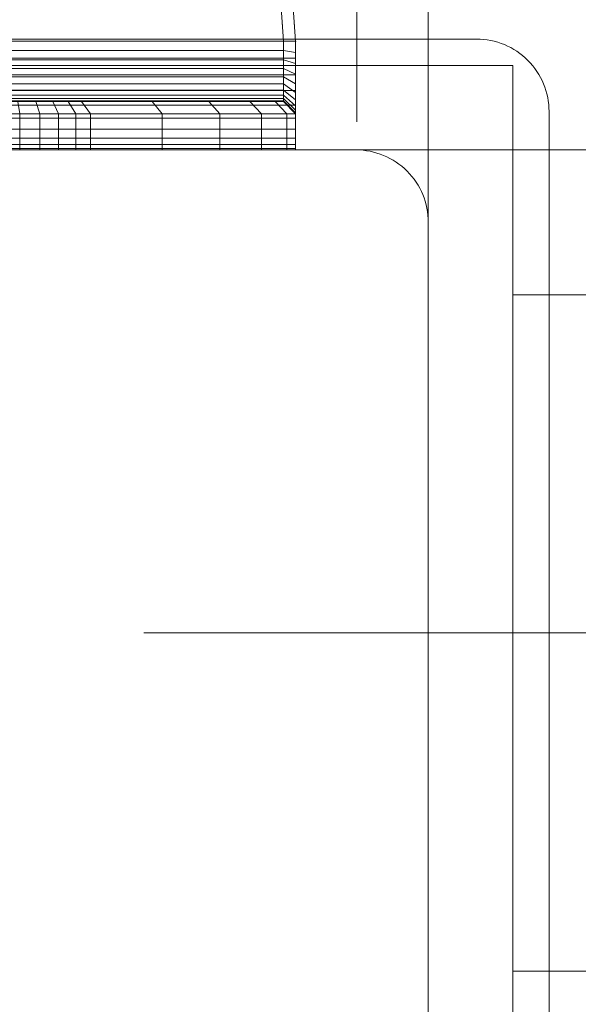
# Model space of a CAD drawing. Units: millimetres. Extents: x -1207 to 7566, y -654 to 11446.
# Drawn here: x 2386 to 2432, y 4704 to 4785 of the extents above; entities that cross this region are included whole.
import ezdxf

# ---------------------------------------------------------------- set-up
doc = ezdxf.new("R2010")
doc.units = ezdxf.units.MM
doc.linetypes.add('Dashed', pattern=[56.444445, 28.222222, -28.222222])
doc.linetypes.add('Hidden Line', pattern=[39.122222, 28.222222, -10.9])
for name, color, linetype, lineweight in [('2D Drafting - General_Pen_No__101', 7, 'Continuous', 20), ('2D Drafting - General_Pen_No__62', 7, 'Continuous', 20), ('Interior - Furniture _Pen_No__101', 7, 'Continuous', 20), ('Structural - Bearing_Pen_No__89', 7, 'Continuous', 20), ('Structural - Bearing_Pen_No__90', 7, 'Continuous', 20)]:
    doc.layers.add(name, color=color, linetype=linetype, lineweight=lineweight)
for name, color, linetype in [('Dimensions', 7, 'Continuous'), ('Interior - Furniture', 7, 'Continuous'), ('Structural - Bearing', 7, 'Continuous')]:
    doc.layers.add(name, color=color, linetype=linetype)
doc.styles.get("Standard").update_dxf_attribs({"font": 'arial.ttf'})
doc.dimstyles.new('Leikkiset keinu', dxfattribs={"dimtxt": 150, "dimasz": 2.5, "dimexe": 0.06, "dimexo": 0.625, "dimtad": 0, "dimtih": 1, "dimtoh": 1, "dimdec": 0, "dimtxsty": 'Standard', "dimcen": 2.5, "dimadec": 0, "dimazin": 0, "dimtfac": 1, "dimtmove": 0, "dimatfit": 3, "dimfxl": 1, "dimarcsym": 0})

# ---------------------------------------------------------------- blocks, each defined once
blk = doc.blocks.new('Slab_34', base_point=(-242.495, 1910))
at = {"layer": 'Structural - Bearing_Pen_No__89', "linetype": 'Continuous', "flags": 128}
blk.add_lwpolyline([(-242.495, 1910), (-310.495, 1910, 0.414214), (-316.495, 1904), (-316.495, 1836, 0.414214), (-310.495, 1830), (-242.495, 1830, 0.414214), (-236.495, 1836), (-236.495, 1904, 0.414214)], format="xyb", close=True, dxfattribs=at)
blk = doc.blocks.new('Slab_35', base_point=(331.505, 1917))
at = {"layer": 'Structural - Bearing_Pen_No__89', "linetype": 'Continuous', "flags": 128}
blk.add_lwpolyline([(331.505, 1917), (256.505, 1917), (256.505, 1842), (-229.495, 1842), (-229.495, 1917), (-304.495, 1917), (-304.495, 2403), (-229.495, 2403), (-229.495, 2478), (256.505, 2478), (256.505, 2403), (331.505, 2403)], close=True, dxfattribs=at)
blk = doc.blocks.new('Slab_40', base_point=(331.505, 1337))
at = {"layer": 'Structural - Bearing_Pen_No__89', "linetype": 'Continuous', "flags": 128}
blk.add_lwpolyline([(331.505, 1337), (256.505, 1337), (256.505, 1262), (-229.495, 1262), (-229.495, 1337), (-304.495, 1337), (-304.495, 1823), (-229.495, 1823), (-229.495, 1898), (256.505, 1898), (256.505, 1823), (331.505, 1823)], close=True, dxfattribs=at)
blk = doc.blocks.new('Slab_53', base_point=(-232.495, 1919.172))
at = {"layer": 'Structural - Bearing_Pen_No__89', "linetype": 'Continuous', "flags": 128}
blk.add_lwpolyline([(-232.495, 1919.172), (-320.495, 1919.172, 0.414214), (-326.495, 1913.172), (-326.495, 1825.172, 0.414214), (-320.495, 1819.172), (-232.495, 1819.172, 0.414214), (-226.495, 1825.172), (-226.495, 1913.172, 0.414214)], format="xyb", close=True, dxfattribs=at)
blk = doc.blocks.new('Slab_54', base_point=(-232.495, 1919.172))
at = {"layer": 'Structural - Bearing_Pen_No__89', "linetype": 'Continuous', "flags": 128}
blk.add_lwpolyline([(-232.495, 1919.172), (-320.495, 1919.172, 0.414214), (-326.495, 1913.172), (-326.495, 1825.172, 0.414214), (-320.495, 1819.172), (-232.495, 1819.172, 0.414214), (-226.495, 1825.172), (-226.495, 1913.172, 0.414214)], format="xyb", close=True, dxfattribs=at)
blk = doc.blocks.new('Slab_58', base_point=(-232.495, 1919.172))
at = {"layer": 'Structural - Bearing_Pen_No__89', "linetype": 'Continuous', "flags": 128}
blk.add_lwpolyline([(-232.495, 1919.172), (-320.495, 1919.172, 0.414214), (-326.495, 1913.172), (-326.495, 1825.172, 0.414214), (-320.495, 1819.172), (-232.495, 1819.172, 0.414214), (-226.495, 1825.172), (-226.495, 1913.172, 0.414214)], format="xyb", close=True, dxfattribs=at)
blk = doc.blocks.new('A06_333(1)')
at = {"layer": 'Interior - Furniture _Pen_No__101', "linetype": 'Continuous'}
for p, q in [((29, -87, 29), (29, -29, 29)), ((29, -29, 29), (29, -87, 29)), ((29.111, -87, 29), (29.111, -29, 29)), ((29.111, -29, 29), (29.111, -87, 29)), ((29.44, -29, 29), (29.44, -87, 29)), ((29.44, -87, 29), (29.44, -29, 29)), ((29.981, -29, 29), (29.981, -87, 29)), ((29.981, -87, 29), (29.981, -29, 29)), ((30.719, -87, 29), (30.719, -29, 29)), ((30.719, -29, 29), (30.719, -87, 29)), ((31.636, -29, 29), (31.636, -87, 29)), ((31.636, -87, 29), (31.636, -29, 29)), ((32.71, -87, 29), (32.71, -29, 29)), ((32.71, -29, 29), (32.71, -87, 29)), ((33.914, -29, 29), (33.914, -87, 29)), ((33.914, -87, 29), (33.914, -29, 29)), ((35.219, -29, 29), (35.219, -87, 29)), ((35.219, -87, 29), (35.219, -29, 29)), ((36.592, -87, 29), (36.592, -29, 29)), ((36.592, -29, 29), (36.592, -87, 29)), ((38, -87, 29), (38, -29, 29)), ((38, -29, 29), (38, -87, 29)), ((33, -30, 29), (33, -86, 29)), ((33, -86, 29), (33, -30, 29)), ((33.062, -86, 29), (33.062, -30, 29)), ((33.245, -86, 29), (33.245, -30, 29)), ((33.545, -86, 29), (33.545, -30, 29)), ((33.955, -86, 29), (33.955, -30, 29)), ((34.464, -86, 29), (34.464, -30, 29)), ((35.061, -86, 29), (35.061, -30, 29)), ((35.73, -86, 29), (35.73, -30, 29)), ((36.455, -86, 29), (36.455, -30, 29)), ((37.218, -86, 29), (37.218, -30, 29)), ((38, -30, 29), (38, -86, 29)), ((38, -86, 29), (38, -30, 29)), ((29, -62.465, 29), (29, -64.171, 29)), ((29, -64.171, 29), (29, -62.465, 29)), ((32, -62.465, 29), (32, -64.171, 29)), ((32, -64.171, 29), (32, -62.465, 29)), ((29, -64.171, 29), (29, -65.828, 29)), ((32, -64.171, 29), (29, -64.171, 29)), ((29, -65.828, 29), (29, -64.171, 29)), ((29, -64.171, 29), (32, -64.171, 29)), ((33, -64.001, 29), (32, -64.171, 29)), ((32, -64.171, 29), (33, -64.001, 29)), ((32, -64.171, 29), (32, -65.828, 29)), ((32, -65.828, 29), (32, -64.171, 29)), ((33, -65.491, 29), (33, -64.001, 29)), ((33, -64.001, 29), (33, -65.491, 29)), ((29, -65.828, 29), (29, -67.385, 29)), ((29, -67.385, 29), (29, -65.828, 29)), ((29, -65.828, 29), (32, -65.828, 29)), ((32, -65.828, 29), (29, -65.828, 29)), ((32, -65.828, 29), (33, -65.491, 29)), ((33, -65.491, 29), (32, -65.828, 29)), ((32, -65.828, 29), (32, -67.385, 29)), ((32, -67.385, 29), (32, -65.828, 29)), ((33, -66.893, 29), (33, -65.491, 29)), ((33, -65.491, 29), (33, -66.893, 29)), ((29, -67.385, 29), (29, -68.798, 29)), ((32, -67.385, 29), (29, -67.385, 29)), ((29, -67.385, 29), (32, -67.385, 29)), ((29, -68.798, 29), (29, -67.385, 29)), ((33, -66.893, 29), (32, -67.385, 29)), ((32, -67.385, 29), (33, -66.893, 29)), ((32, -67.385, 29), (32, -68.798, 29)), ((32, -68.798, 29), (32, -67.385, 29)), ((33, -68.165, 29), (33, -66.893, 29)), ((33, -66.893, 29), (33, -68.165, 29)), ((33, -68.165, 29), (32, -68.798, 29)), ((33, -69.27, 29), (33, -68.165, 29)), ((33, -68.165, 29), (33, -69.27, 29)), ((29, -68.798, 29), (29, -70.026, 29)), ((32, -68.798, 29), (29, -68.798, 29)), ((29, -70.026, 29), (29, -68.798, 29)), ((32, -68.798, 29), (32, -70.026, 29)), ((32, -70.026, 29), (32, -68.798, 29)), ((33, -69.27, 29), (32, -70.026, 29)), ((32, -70.026, 29), (33, -69.27, 29)), ((33, -75.127, 29), (33, -69.27, 29)), ((33, -69.27, 29), (33, -75.127, 29)), ((29, -70.026, 29), (29, -75.968, 29)), ((29, -75.968, 29), (29, -70.026, 29)), ((29, -70.026, 29), (32, -70.026, 29)), ((32, -70.026, 29), (29, -70.026, 29)), ((32, -70.026, 29), (32, -75.968, 29)), ((32, -75.968, 29), (32, -70.026, 29)), ((32, -75.968, 29), (33, -75.127, 29)), ((33, -75.127, 29), (32, -75.968, 29)), ((33, -79.81, 29), (33, -75.127, 29)), ((33, -75.127, 29), (33, -79.81, 29)), ((29, -75.968, 29), (29, -80.72, 29)), ((29, -80.72, 29), (29, -75.968, 29)), ((29, -75.968, 29), (32, -75.968, 29)), ((32, -75.968, 29), (29, -75.968, 29)), ((32, -75.968, 29), (32, -80.72, 29)), ((32, -80.72, 29), (32, -75.968, 29)), ((33, -79.81, 29), (32, -80.72, 29)), ((32, -80.72, 29), (33, -79.81, 29)), ((33, -83.226, 29), (33, -79.81, 29)), ((33, -79.81, 29), (33, -83.226, 29)), ((29, -80.72, 29), (29, -84.185, 29)), ((32, -80.72, 29), (29, -80.72, 29)), ((29, -80.72, 29), (32, -80.72, 29)), ((29, -84.185, 29), (29, -80.72, 29)), ((32, -80.72, 29), (32, -84.185, 29)), ((32, -84.185, 29), (32, -80.72, 29)), ((33, -83.226, 29), (32, -84.185, 29)), ((32, -84.185, 29), (33, -83.226, 29)), ((33, -85.303, 29), (33, -83.226, 29)), ((33, -83.226, 29), (33, -85.303, 29)), ((29, -84.185, 29), (29, -86.293, 29)), ((32, -84.185, 29), (29, -84.185, 29)), ((29, -86.293, 29), (29, -84.185, 29)), ((29, -84.185, 29), (32, -84.185, 29)), ((32, -84.185, 29), (32, -86.293, 29)), ((32, -86.293, 29), (32, -84.185, 29)), ((32, -86.293, 29), (33, -85.303, 29)), ((33, -85.303, 29), (32, -86.293, 29)), ((33, -86, 29), (33, -85.303, 29)), ((33, -85.303, 29), (33, -86, 29)), ((47.754, -85.303, 29), (38, -86, 29)), ((38, -86, 29), (47.754, -85.303, 29)), ((29, -86.293, 29), (29, -87, 29)), ((29, -87, 29), (29, -86.293, 29)), ((29, -86.293, 29), (32, -86.293, 29)), ((32, -86.293, 29), (29, -86.293, 29)), ((32, -87, 29), (33, -86, 29)), ((33, -86, 29), (32, -87, 29)), ((32, -86.293, 29), (32, -87, 29)), ((32, -87, 29), (32, -86.293, 29)), ((32.074, -87, 29), (33.062, -86, 29)), ((32.294, -87, 29), (33.245, -86, 29)), ((32.654, -87, 29), (33.545, -86, 29)), ((33.062, -86, 29), (33, -86, 29)), ((33, -86, 29), (33.062, -86, 29)), ((33.245, -86, 29), (33.062, -86, 29)), ((33.062, -86, 29), (33.245, -86, 29)), ((33.146, -87, 29), (33.955, -86, 29)), ((33.545, -86, 29), (33.245, -86, 29)), ((33.245, -86, 29), (33.545, -86, 29)), ((33.955, -86, 29), (33.545, -86, 29)), ((33.545, -86, 29), (33.955, -86, 29)), ((33.757, -87, 29), (34.464, -86, 29)), ((34.464, -86, 29), (33.955, -86, 29)), ((33.955, -86, 29), (34.464, -86, 29)), ((35.061, -86, 29), (34.464, -86, 29)), ((34.464, -86, 29), (35.061, -86, 29)), ((34.473, -87, 29), (35.061, -86, 29)), ((35.73, -86, 29), (35.061, -86, 29)), ((35.061, -86, 29), (35.73, -86, 29)), ((35.276, -87, 29), (35.73, -86, 29)), ((36.455, -86, 29), (35.73, -86, 29)), ((35.73, -86, 29), (36.455, -86, 29)), ((36.146, -87, 29), (36.455, -86, 29)), ((37.218, -86, 29), (36.455, -86, 29)), ((36.455, -86, 29), (37.218, -86, 29)), ((37.061, -87, 29), (37.218, -86, 29)), ((38, -86, 29), (37.218, -86, 29)), ((37.218, -86, 29), (38, -86, 29)), ((38, -87, 29), (38, -86, 29)), ((38, -86, 29), (38, -87, 29)), ((38, -87, 29), (47.897, -86.293, 29)), ((47.897, -86.293, 29), (38, -87, 29)), ((38, -87, 29), (47.897, -86.293, 29)), ((47.897, -86.293, 29), (38, -87, 29)), ((32, -87, 29), (29, -87, 29)), ((29, -87, 29), (29.111, -87, 29)), ((29, -87, 29), (32, -87, 29)), ((29.111, -87, 29), (29, -87, 29)), ((29.111, -87, 29), (29.44, -87, 29)), ((29.44, -87, 29), (29.111, -87, 29)), ((29.44, -87, 29), (29.981, -87, 29)), ((29.981, -87, 29), (29.44, -87, 29)), ((29.981, -87, 29), (30.719, -87, 29)), ((30.719, -87, 29), (29.981, -87, 29)), ((30.719, -87, 29), (31.636, -87, 29)), ((31.636, -87, 29), (30.719, -87, 29)), ((31.636, -87, 29), (32.71, -87, 29)), ((32.71, -87, 29), (31.636, -87, 29)), ((32, -87, 29), (32.074, -87, 29)), ((32.074, -87, 29), (32, -87, 29)), ((32.074, -87, 29), (32.294, -87, 29)), ((32.294, -87, 29), (32.074, -87, 29)), ((32.294, -87, 29), (32.654, -87, 29)), ((32.654, -87, 29), (32.294, -87, 29)), ((32.654, -87, 29), (33.146, -87, 29)), ((33.146, -87, 29), (32.654, -87, 29)), ((32.71, -87, 29), (33.914, -87, 29)), ((33.914, -87, 29), (32.71, -87, 29)), ((33.146, -87, 29), (33.757, -87, 29)), ((33.757, -87, 29), (33.146, -87, 29)), ((33.757, -87, 29), (34.473, -87, 29)), ((34.473, -87, 29), (33.757, -87, 29)), ((33.914, -87, 29), (35.219, -87, 29)), ((35.219, -87, 29), (33.914, -87, 29)), ((34.473, -87, 29), (35.276, -87, 29)), ((35.276, -87, 29), (34.473, -87, 29)), ((35.219, -87, 29), (36.592, -87, 29)), ((36.592, -87, 29), (35.219, -87, 29)), ((35.276, -87, 29), (36.146, -87, 29)), ((36.146, -87, 29), (35.276, -87, 29)), ((36.146, -87, 29), (37.061, -87, 29)), ((37.061, -87, 29), (36.146, -87, 29)), ((36.592, -87, 29), (38, -87, 29)), ((38, -87, 29), (36.592, -87, 29)), ((37.061, -87, 29), (38, -87, 29)), ((38, -87, 29), (37.061, -87, 29))]:
    blk.add_line(p, q, dxfattribs=at)
blk.add_point((38, -87, 29), dxfattribs=at)
blk.add_point((38, -87, 29), dxfattribs=at)
blk = doc.blocks.new('Beam_41', base_point=(-276.495, 2410))
at = {"layer": 'Structural - Bearing_Pen_No__90', "linetype": 'Hidden Line'}
for p in [(-242.421, 2410), (-310.421, 1910)]:
    blk.add_line(p, (-242.421, 1910), dxfattribs=at)
blk = doc.blocks.new('*D372')
at = {"layer": 'Defpoints', "color": 0}
for p in [(3174.337, 10204.784), (-922.932, 151.377), (2609.783, 151.377)]:
    blk.add_point(p, dxfattribs=at)
at = {"layer": 'Dimensions', "color": 0, "lineweight": -2}
for p, q in [((3173.712, 10204.784), (-922.992, 10204.784)), ((-922.932, 10202.284), (-922.932, 5255.28)), ((-922.932, 153.877), (-922.932, 5100.88)), ((2609.158, 151.377), (-922.992, 151.377))]:
    blk.add_line(p, q, dxfattribs=at)
at = {"layer": 'Dimensions', "color": 0}
for points in [[(-922.515, 10202.284), (-923.348, 10202.284), (-922.932, 10204.784)], [(-923.348, 153.877), (-922.515, 153.877), (-922.932, 151.377)]]:
    blk.add_solid(points, dxfattribs=at)
at = {"layer": 'Dimensions', "color": 0, "insert": (-922.932, 5178.08), "char_height": 150, "attachment_point": 5}
blk.add_mtext('10053', dxfattribs=at)
blk = doc.blocks.new('*D373')
at = {"layer": 'Defpoints', "color": 0}
for p in [(7565.978, 7128.865), (440.061, 3282.281), (7565.978, -555.487)]:
    blk.add_point(p, dxfattribs=at)
at = {"layer": 'Dimensions', "color": 0, "lineweight": -2}
for p, q in [((7565.978, 7128.24), (7565.978, -555.547)), ((440.061, 3281.656), (440.061, -555.547)), ((442.561, -555.487), (3779.27, -555.487)), ((7563.478, -555.487), (4226.77, -555.487))]:
    blk.add_line(p, q, dxfattribs=at)
at = {"layer": 'Dimensions', "color": 0}
for points in [[(442.561, -555.07), (442.561, -555.904), (440.061, -555.487)], [(7563.478, -555.904), (7563.478, -555.07), (7565.978, -555.487)]]:
    blk.add_solid(points, dxfattribs=at)
at = {"layer": 'Dimensions', "color": 0, "insert": (4003.02, -555.487), "char_height": 150, "attachment_point": 5}
blk.add_mtext('7126', dxfattribs=at)
blk = doc.blocks.new('*D374')
at = {"layer": 'Defpoints', "color": 0}
for p in [(-118.065, 8180.806), (4266.552, 8180.806), (2581.149, 2151.377)]:
    blk.add_point(p, dxfattribs=at)
at = {"layer": 'Dimensions', "color": 0, "lineweight": -2}
for p, q in [((4265.927, 8180.806), (-118.125, 8180.806)), ((-118.065, 8178.306), (-118.065, 5243.291)), ((-118.065, 2153.877), (-118.065, 5088.891)), ((2580.524, 2151.377), (-118.125, 2151.377))]:
    blk.add_line(p, q, dxfattribs=at)
at = {"layer": 'Dimensions', "color": 0}
for points in [[(-117.648, 8178.306), (-118.482, 8178.306), (-118.065, 8180.806)], [(-118.482, 2153.877), (-117.648, 2153.877), (-118.065, 2151.377)]]:
    blk.add_solid(points, dxfattribs=at)
at = {"layer": 'Dimensions', "color": 0, "insert": (-118.065, 5166.091), "char_height": 150, "attachment_point": 5}
blk.add_mtext('6029', dxfattribs=at)
blk = doc.blocks.new('*D375')
at = {"layer": 'Defpoints', "color": 0}
for p in [(6056.735, 7087.3), (1439.155, 4660.706), (6056.735, -185.62)]:
    blk.add_point(p, dxfattribs=at)
at = {"layer": 'Dimensions', "color": 0, "lineweight": -2}
for p, q in [((6056.735, 7086.675), (6056.735, -185.68)), ((1439.155, 4660.081), (1439.155, -185.68)), ((1441.655, -185.62), (3520.445, -185.62)), ((6054.235, -185.62), (3975.445, -185.62))]:
    blk.add_line(p, q, dxfattribs=at)
at = {"layer": 'Dimensions', "color": 0}
for points in [[(1441.655, -185.204), (1441.655, -186.037), (1439.155, -185.62)], [(6054.235, -186.037), (6054.235, -185.204), (6056.735, -185.62)]]:
    blk.add_solid(points, dxfattribs=at)
at = {"layer": 'Dimensions', "color": 0, "insert": (3747.945, -185.62), "char_height": 150, "attachment_point": 5}
blk.add_mtext('4618', dxfattribs=at)

msp = doc.modelspace()

# ---------------------------------------------------------------- linework, layer by layer
at = {"layer": '2D Drafting - General_Pen_No__101', "linetype": 'Dashed'}
for p, q in [((3000.061, 4734.267), (2340.061, 4734.267)), ((2340.061, 4734.267), (3000.061, 4734.267))]:
    msp.add_line(p, q, dxfattribs=at)
at = {"layer": '2D Drafting - General_Pen_No__62', "linetype": 'Continuous', "flags": 128}
for points in [[(2420.061, 5354.267), (2420.061, 4694.267), (2920.061, 4694.267), (2920.061, 5354.267)], [(3000.061, 5274.267), (2340.061, 5274.267), (2340.061, 4774.267), (3000.061, 4774.267)], [(3000.061, 4774.267), (2340.061, 4774.267), (2340.061, 4114.267), (3000.061, 4114.267)], [(2420.061, 4774.267), (2420.061, 4114.267), (2920.061, 4114.267), (2920.061, 4774.267)]]:
    msp.add_lwpolyline(points, close=True, dxfattribs=at)

# ---------------------------------------------------------------- block references
at = {"layer": 'Interior - Furniture', "color": 104, "linetype": 'Continuous', "lineweight": 20, "true_color": 0x029e21, "zscale": 1000, "rotation": 90}
msp.add_blockref('A06_333(1)', (2322.061, 4745.267, -29000), dxfattribs=at)
at = {"layer": 'Structural - Bearing', "color": 123, "linetype": 'Continuous', "lineweight": 20, "true_color": 0x71cebe}
for name, p in [('Slab_35', (2988.061, 4781.267)), ('Slab_53', (2424.061, 4783.439)), ('Slab_54', (2424.061, 4783.439)), ('Slab_58', (2424.061, 4783.439)), ('Slab_34', (2414.061, 4774.267)), ('Slab_40', (2988.061, 4201.267))]:
    msp.add_blockref(name, p, dxfattribs=at)
at = {"layer": 'Structural - Bearing', "color": 132, "lineweight": 20, "true_color": 0x00bfbf}
msp.add_blockref('Beam_41', (2380.061, 5274.267), dxfattribs=at)

# ---------------------------------------------------------------- dimensions: what is measured, and where the dimension line sits
at = {"layer": 'Dimensions'}
for base, p1, p2, picture, middle in [((-922.932, 151.377), (3174.337, 10204.784), (2609.783, 151.377), '*D372', (-922.932, 5178.08)), ((-118.065, 8180.806), (2581.149, 2151.377), (4266.552, 8180.806), '*D374', (-118.065, 5166.091))]:
    dim = msp.add_linear_dim(base=base, p1=p1, p2=p2, angle=90, dimstyle='Leikkiset keinu', dxfattribs=at)
    dim.commit()
    dim.dimension.update_dxf_attribs({"geometry": picture, "text_midpoint": middle})
for base, p1, p2, picture, middle in [((7565.978, -555.487), (440.061, 3282.281), (7565.978, 7128.865), '*D373', (4003.02, -555.487)), ((6056.735, -185.62), (1439.155, 4660.706), (6056.735, 7087.3), '*D375', (3747.945, -185.62))]:
    dim = msp.add_linear_dim(base=base, p1=p1, p2=p2, dimstyle='Leikkiset keinu', dxfattribs=at)
    dim.commit()
    dim.dimension.update_dxf_attribs({"geometry": picture, "text_midpoint": middle})

doc.saveas('drawing.dxf')
